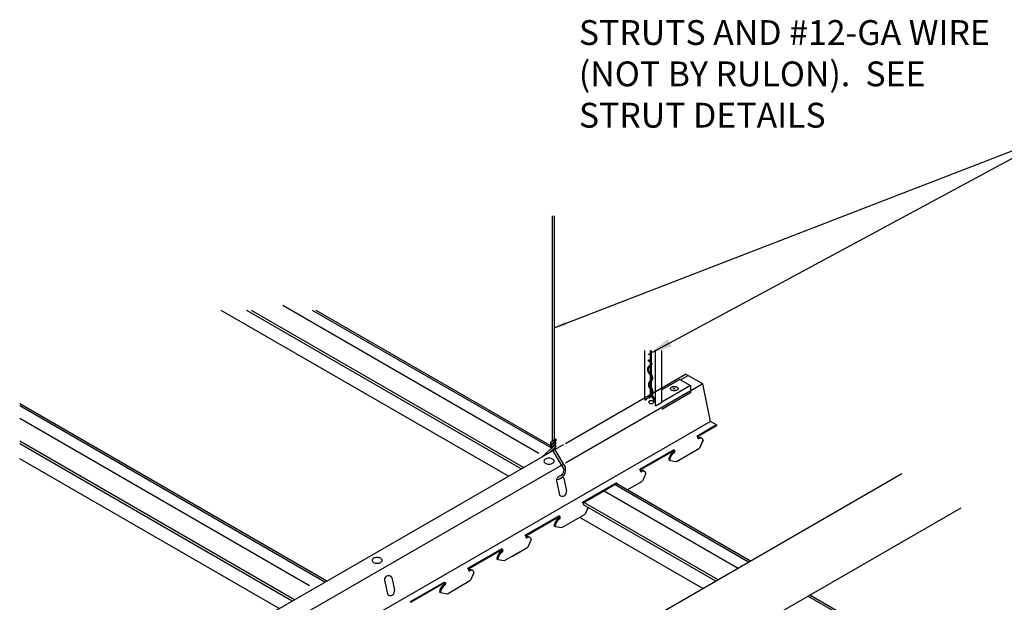
# Model space of a CAD drawing. Units: inches. Extents: x 43244 to 51539, y -12951 to -126.
# Drawn here: x 45646 to 45705, y -5354 to -5319 of the extents above; entities that cross this region are included whole.
import ezdxf

# ---------------------------------------------------------------- set-up
doc = ezdxf.new("R2010")
doc.units = ezdxf.units.IN
doc.header["$MEASUREMENT"] = 0
for name, color, linetype in [('Carriers', 132, 'Continuous'), ('Details', 7, 'Continuous'), ('Endure', 253, 'Continuous'), ('hw-nonRulon', 7, 'Continuous'), ('Notes', 12, 'Continuous')]:
    doc.layers.add(name, color=color, linetype=linetype)
doc.styles.add('RomanS', font='arial.ttf')
doc.dimstyles.new('00 Std Half inch equals foot', dxfattribs={"dimscale": 48, "dimtxt": 0.0625, "dimasz": 0.0625, "dimexe": 0.03125, "dimexo": 0.03125, "dimgap": 0.03125, "dimtad": 0, "dimtih": 1, "dimtoh": 1, "dimdec": 4, "dimzin": 3, "dimdsep": 46, "dimlunit": 4, "dimtxsty": 'RomanS', "dimcen": 0.09375, "dimdle": 0.125, "dimazin": 0, "dimtfac": 0.75, "dimtdec": 4, "dimtofl": 0, "dimtmove": 1, "dimatfit": 3, "dimfxl": 0, "dimfrac": 1, "dimtolj": 1, "dimtzin": 0, "dimarcsym": 0})

msp = doc.modelspace()

# ---------------------------------------------------------------- linework, layer by layer
at = {"layer": 'Carriers'}
for p, q in [((45686.80007, -5344.07289), (45686.72955, -5344.03218)), ((45686.80007, -5344.07289), (45686.72955, -5344.03218)), ((45686.80007, -5344.13489), (45686.80007, -5344.07289)), ((45686.80007, -5344.13489), (45686.80007, -5344.07289)), ((45687.10764, -5344.25979), (45686.90294, -5344.7375)), ((45687.08072, -5344.32261), (45686.90294, -5344.7375)), ((45685.33178, -5344.89918), (45685.33178, -5344.83918)), ((45685.40404, -5344.94089), (45685.40404, -5344.88089)), ((45685.09053, -5345.48389), (45685.50488, -5345.54467)), ((45683.33597, -5346.07289), (45683.26545, -5346.03218)), ((45683.33597, -5346.13489), (45683.33597, -5346.07289)), ((45683.64353, -5346.25979), (45683.43884, -5346.7375)), ((45678.26259, -5346.80722), (45678.42174, -5347.5848)), ((45678.68954, -5346.56072), (45678.84868, -5347.33831)), ((45681.86768, -5346.89918), (45681.86768, -5346.83918)), ((45681.93993, -5346.94089), (45681.93993, -5346.88089)), ((45679.87187, -5348.07289), (45679.80135, -5348.03218)), ((45679.87187, -5348.13489), (45679.87187, -5348.07289)), ((45678.40358, -5348.89918), (45678.40358, -5348.83918)), ((45680.15252, -5348.32261), (45679.97474, -5348.7375)), ((45678.47583, -5348.94089), (45678.47583, -5348.88089)), ((45676.40776, -5350.07289), (45676.33724, -5350.03218)), ((45678.16233, -5349.48389), (45678.57668, -5349.54467)), ((45676.40776, -5350.13489), (45676.40776, -5350.07289)), ((45676.71533, -5350.25979), (45676.51063, -5350.7375)), ((45674.93948, -5350.89918), (45674.93948, -5350.83918)), ((45674.93948, -5350.89918), (45674.93948, -5350.83918)), ((45675.01173, -5350.94089), (45675.01173, -5350.88089)), ((45675.01173, -5350.94089), (45675.01173, -5350.88089)), ((45674.69823, -5351.48389), (45675.11257, -5351.54467)), ((45672.94366, -5352.07289), (45672.87314, -5352.03218)), ((45672.94366, -5352.07289), (45672.87314, -5352.03218)), ((45672.94366, -5352.13489), (45672.94366, -5352.07289)), ((45672.94366, -5352.13489), (45672.94366, -5352.07289)), ((45673.25123, -5352.25979), (45673.04653, -5352.7375)), ((45673.22431, -5352.32261), (45673.04653, -5352.7375)), ((45667.87028, -5352.80722), (45668.02943, -5353.5848)), ((45668.29723, -5352.56072), (45668.45638, -5353.33831)), ((45671.47538, -5352.89918), (45671.47538, -5352.83918)), ((45671.54763, -5352.94089), (45671.54763, -5352.88089)), ((45671.23413, -5353.48389), (45671.64847, -5353.54467)), ((45669.47956, -5354.07289), (45669.40904, -5354.03218))]:
    msp.add_line(p, q, dxfattribs=at)
for points in [[(45678.78239, -5344.45547), (45686.04885, -5340.26018)], [(45685.75329, -5340.61905), (45686.21187, -5340.35429)], [(45687.9238, -5343.34268), (45687.55227, -5343.12818), (45687.08808, -5340.86018), (45686.04885, -5340.26018)], [(45687.08808, -5340.86018), (45678.78239, -5345.65547)], [(45687.55227, -5343.12818), (45652.91126, -5363.12818)], [(45687.9238, -5343.34268), (45686.72955, -5344.03218)], [(45687.9238, -5343.40268), (45686.78151, -5344.06218)], [(45687.9238, -5343.34268), (45687.9238, -5343.40268)], [(45651.40784, -5360.26018), (45678.67569, -5344.51707)], [(45685.33178, -5344.83918), (45683.26545, -5346.03218)], [(45685.33178, -5344.89918), (45683.31741, -5346.06218)], [(45685.33178, -5344.83918), (45685.40404, -5344.88089)], [(45685.33178, -5344.89918), (45685.35207, -5344.91089)], [(45685.50488, -5345.54467), (45686.90294, -5344.7375)], [(45678.67569, -5345.71707), (45652.44707, -5360.86018)], [(45685.09053, -5345.48389), (45685.03857, -5345.45389)], [(45681.86768, -5346.83918), (45679.80135, -5348.03218)], [(45681.86768, -5346.89918), (45679.85331, -5348.06218)], [(45681.86768, -5346.83918), (45681.93993, -5346.88089)], [(45681.86768, -5346.89918), (45681.88797, -5346.91089)], [(45678.40358, -5348.83918), (45676.33724, -5350.03218)], [(45678.40358, -5348.83918), (45678.47583, -5348.88089)], [(45678.57668, -5349.54467), (45679.97474, -5348.7375)], [(45678.40358, -5348.89918), (45676.38921, -5350.06218)], [(45678.16233, -5349.48389), (45678.11037, -5349.45389)], [(45678.40358, -5348.89918), (45678.42387, -5348.91089)], [(45674.93948, -5350.83918), (45672.87314, -5352.03218)], [(45674.93948, -5350.89918), (45672.9251, -5352.06218)], [(45674.93948, -5350.83918), (45675.01173, -5350.88089)], [(45674.93948, -5350.83918), (45675.01173, -5350.88089)], [(45674.93948, -5350.89918), (45674.95977, -5350.91089)], [(45674.93948, -5350.89918), (45674.95977, -5350.91089)], [(45675.11257, -5351.54467), (45676.51063, -5350.7375)], [(45675.59201, -5351.26787), (45676.51063, -5350.7375)], [(45674.69823, -5351.48389), (45674.64627, -5351.45389)], [(45671.47538, -5352.83918), (45669.40904, -5354.03218)], [(45671.47538, -5352.89918), (45669.461, -5354.06218)], [(45671.47538, -5352.83918), (45671.54763, -5352.88089)], [(45671.47538, -5352.89918), (45671.49567, -5352.91089)], [(45671.64847, -5353.54467), (45673.04653, -5352.7375)], [(45671.23413, -5353.48389), (45671.18217, -5353.45389)]]:
    msp.add_lwpolyline(points, dxfattribs=at)
for points in [[(45683.97239, -5341.87232, 0.05875187), (45683.91092, -5341.87956, 0.07234108), (45683.86414, -5341.8982, 0.10661705), (45683.82923, -5341.92983, 0.15685122), (45683.8193, -5341.9607, 0.15685122), (45683.82923, -5341.99158, 0.10661705), (45683.86414, -5342.0232, 0.07234108), (45683.91092, -5342.04184, 0.05875187), (45683.97239, -5342.04909, 0.05875187), (45684.03386, -5342.04184, 0.07234108), (45684.08064, -5342.0232, 0.10661705), (45684.11555, -5341.99158, 0.15685122), (45684.12548, -5341.9607, 0.15685122), (45684.11555, -5341.92983, 0.10661705), (45684.08064, -5341.8982, 0.07234108), (45684.03386, -5341.87956, 0.05875187)], [(45677.79579, -5345.35529, 0.05875187), (45677.67285, -5345.36978, 0.07234108), (45677.57929, -5345.40706, 0.10661705), (45677.50947, -5345.47031, 0.15685122), (45677.48961, -5345.53206, 0.15685122), (45677.50947, -5345.59382, 0.10661705), (45677.57929, -5345.65706, 0.07234108), (45677.67285, -5345.69434, 0.05875187), (45677.79579, -5345.70884, 0.05875187), (45677.91874, -5345.69434, 0.07234108), (45678.0123, -5345.65706, 0.10661705), (45678.08212, -5345.59382, 0.15685122), (45678.10198, -5345.53206, 0.15685122), (45678.08212, -5345.47031, 0.10661705), (45678.0123, -5345.40706, 0.07234108), (45677.91874, -5345.36978, 0.05875187)], [(45667.40349, -5351.35529, 0.05875187), (45667.28055, -5351.36978, 0.07234108), (45667.18698, -5351.40706, 0.10661705), (45667.11716, -5351.47031, 0.15685122), (45667.0973, -5351.53206, 0.15685122), (45667.11716, -5351.59382, 0.10661705), (45667.18698, -5351.65706, 0.07234108), (45667.28055, -5351.69434, 0.05875187), (45667.40349, -5351.70884, 0.05875187), (45667.52643, -5351.69434, 0.07234108), (45667.62, -5351.65706, 0.10661705), (45667.68981, -5351.59382, 0.15685122), (45667.70968, -5351.53206, 0.15685122), (45667.68981, -5351.47031, 0.10661705), (45667.62, -5351.40706, 0.07234108), (45667.52643, -5351.36978, 0.05875187)]]:
    msp.add_lwpolyline(points, format="xyb", close=True, dxfattribs=at)
for points in [[(45686.80007, -5344.13489, 0.10661705), (45686.80499, -5344.15773, 0.15685122), (45686.8158, -5344.16965, 0.15685122)], [(45686.80007, -5344.13489, 0.10661705), (45686.80499, -5344.15773, 0.15685122), (45686.8158, -5344.16965, 0.15685122), (45686.83152, -5344.17304, 0.10661705), (45686.85376, -5344.16589, 0.07234108)], [(45687.0097, -5344.1358, 0.05962775), (45686.98551, -5344.11769, 0.15685122), (45686.90942, -5344.10128, 0.10661705), (45686.8018, -5344.13589, 0.07234108)], [(45687.10764, -5344.25979, 0.05356499), (45687.08974, -5344.20539, 0.15685122), (45687.03747, -5344.14769, 0.15685122), (45686.96138, -5344.13128, 0.10661705), (45686.85376, -5344.16589, 0.07234108)], [(45685.11467, -5345.19782, 0.05875187), (45685.05597, -5345.33429, 0.07234108), (45685.03857, -5345.45389, 0.10661705)], [(45685.16663, -5345.22782, 0.05875187), (45685.10793, -5345.36429, 0.07234108), (45685.09053, -5345.48389, 0.10661705)], [(45685.29838, -5345.00389, 0.07234108), (45685.2035, -5345.07876, 0.05875187), (45685.11467, -5345.19782, 0.05875187)], [(45685.35034, -5345.03389, 0.07234108), (45685.25546, -5345.10876, 0.05875187), (45685.16663, -5345.22782, 0.05875187)], [(45685.29838, -5345.00389, 0.07234108), (45685.31799, -5344.98842, 0.05875187), (45685.33635, -5344.96381, 0.05875187), (45685.34848, -5344.93561, 0.07234108), (45685.35207, -5344.91089, 0.00876078)], [(45685.35034, -5345.03389, 0.07234108), (45685.36995, -5345.01842, 0.05875187), (45685.38831, -5344.99381, 0.05875187), (45685.40044, -5344.96561, 0.07234108), (45685.40404, -5344.94089, 0.10661705)], [(45683.33597, -5346.13489, 0.10661705), (45683.34089, -5346.15773, 0.15685122), (45683.35169, -5346.16965, 0.15685122), (45683.36742, -5346.17304, 0.10661705), (45683.38966, -5346.16589, 0.07234108)], [(45683.5456, -5346.1358, 0.05962775), (45683.52141, -5346.11769, 0.15685122), (45683.44532, -5346.10128, 0.10661705), (45683.3377, -5346.13589, 0.07234108)], [(45683.64353, -5346.25979, 0.05356499), (45683.62563, -5346.20539, 0.15685122), (45683.57337, -5346.14769, 0.15685122), (45683.49728, -5346.13128, 0.10661705), (45683.38966, -5346.16589, 0.07234108)], [(45679.87187, -5348.13489, 0.10661705), (45679.87679, -5348.15773, 0.15685122), (45679.88759, -5348.16965, 0.15685122)], [(45678.18647, -5349.19782, 0.05875187), (45678.12777, -5349.33429, 0.07234108), (45678.11037, -5349.45389, 0.10661705)], [(45678.23843, -5349.22782, 0.05875187), (45678.17973, -5349.36429, 0.07234108), (45678.16233, -5349.48389, 0.10661705)], [(45678.37018, -5349.00389, 0.07234108), (45678.2753, -5349.07876, 0.05875187), (45678.18647, -5349.19782, 0.05875187)], [(45678.42214, -5349.03389, 0.07234108), (45678.32726, -5349.10876, 0.05875187), (45678.23843, -5349.22782, 0.05875187)], [(45678.37018, -5349.00389, 0.07234108), (45678.38979, -5348.98842, 0.05875187), (45678.40814, -5348.96381, 0.05875187), (45678.42028, -5348.93561, 0.07234108), (45678.42387, -5348.91089, 0.00876078)], [(45678.42214, -5349.03389, 0.07234108), (45678.44175, -5349.01842, 0.05875187), (45678.46011, -5348.99381, 0.05875187), (45678.47224, -5348.96561, 0.07234108), (45678.47583, -5348.94089, 0.10661705)], [(45676.40776, -5350.13489, 0.10661705), (45676.41269, -5350.15773, 0.15685122), (45676.42349, -5350.16965, 0.15685122), (45676.43922, -5350.17304, 0.10661705), (45676.46146, -5350.16589, 0.07234108)], [(45676.61739, -5350.1358, 0.05962775), (45676.59321, -5350.11769, 0.15685122), (45676.51711, -5350.10128, 0.10661705), (45676.4095, -5350.13589, 0.07234108)], [(45676.71533, -5350.25979, 0.05356499), (45676.69743, -5350.20539, 0.15685122), (45676.64517, -5350.14769, 0.15685122), (45676.56907, -5350.13128, 0.10661705), (45676.46146, -5350.16589, 0.07234108)], [(45674.72236, -5351.19782, 0.05875187), (45674.66366, -5351.33429, 0.07234108), (45674.64627, -5351.45389, 0.10661705)], [(45674.77433, -5351.22782, 0.05875187), (45674.71563, -5351.36429, 0.07234108), (45674.69823, -5351.48389, 0.10661705)], [(45674.90608, -5351.00389, 0.07234108), (45674.81119, -5351.07876, 0.05875187), (45674.72236, -5351.19782, 0.05875187)], [(45674.95804, -5351.03389, 0.07234108), (45674.86316, -5351.10876, 0.05875187), (45674.77433, -5351.22782, 0.05875187)], [(45674.90608, -5351.00389, 0.07234108), (45674.92568, -5350.98842, 0.05875187), (45674.94404, -5350.96381, 0.05875187), (45674.95617, -5350.93561, 0.07234108), (45674.95977, -5350.91089, 0.00876078)], [(45674.95804, -5351.03389, 0.07234108), (45674.97765, -5351.01842, 0.05875187), (45674.996, -5350.99381, 0.05875187), (45675.00814, -5350.96561, 0.07234108), (45675.01173, -5350.94089, 0.10661705)], [(45672.94366, -5352.13489, 0.10661705), (45672.94859, -5352.15773, 0.15685122), (45672.95939, -5352.16965, 0.15685122)], [(45672.94366, -5352.13489, 0.10661705), (45672.94859, -5352.15773, 0.15685122), (45672.95939, -5352.16965, 0.15685122), (45672.97512, -5352.17304, 0.10661705), (45672.99736, -5352.16589, 0.07234108)], [(45673.15329, -5352.1358, 0.05962775), (45673.12911, -5352.11769, 0.15685122), (45673.05301, -5352.10128, 0.10661705), (45672.94539, -5352.13589, 0.07234108)], [(45673.25123, -5352.25979, 0.05356499), (45673.23333, -5352.20539, 0.15685122), (45673.18107, -5352.14769, 0.15685122), (45673.10497, -5352.13128, 0.10661705), (45672.99736, -5352.16589, 0.07234108)], [(45671.44197, -5353.00389, 0.07234108), (45671.34709, -5353.07876, 0.05875187), (45671.25826, -5353.19782, 0.05875187)], [(45671.44197, -5353.00389, 0.07234108), (45671.46158, -5352.98842, 0.05875187), (45671.47994, -5352.96381, 0.05875187), (45671.49207, -5352.93561, 0.07234108), (45671.49567, -5352.91089, 0.00876078)], [(45671.49394, -5353.03389, 0.07234108), (45671.51354, -5353.01842, 0.05875187), (45671.5319, -5352.99381, 0.05875187), (45671.54403, -5352.96561, 0.07234108), (45671.54763, -5352.94089, 0.10661705)], [(45671.25826, -5353.19782, 0.05875187), (45671.19956, -5353.33429, 0.07234108), (45671.18217, -5353.45389, 0.10661705)], [(45671.31022, -5353.22782, 0.05875187), (45671.25152, -5353.36429, 0.07234108), (45671.23413, -5353.48389, 0.10661705)], [(45671.49394, -5353.03389, 0.07234108), (45671.39905, -5353.10876, 0.05875187), (45671.31022, -5353.22782, 0.05875187)]]:
    msp.add_lwpolyline(points, format="xyb", dxfattribs=at)
for centre, radius, start, end in [((45678.48661, -5346.70224), 0.2474, 106.215979, 205.1104097), ((45678.48661, -5346.70224), 0.2474, 34.8895903, 60.4171423), ((45678.60048, -5347.40141), 0.2561, 225.7354957, 14.2645043), ((45668.0943, -5352.70224), 0.2474, 34.8895903, 205.1104097), ((45668.20818, -5353.40141), 0.2561, 225.7354957, 14.2645043)]:
    msp.add_arc(centre, radius, start, end, dxfattribs=at)
at = {"layer": 'Details', "linetype": 'Continuous'}
for p, q in [((45683.91801, -5338.83354), (45683.91801, -5339.72968)), ((45683.97136, -5338.83383), (45683.97136, -5339.65465)), ((45683.78387, -5339.45305), (45683.81411, -5339.40909)), ((45683.91801, -5339.79802), (45683.91801, -5340.67675)), ((45683.97136, -5339.75531), (45683.97136, -5340.61662)), ((45683.91801, -5340.75808), (45683.91801, -5341.45286)), ((45683.97136, -5340.698), (45683.97136, -5341.40774)), ((45683.59978, -5341.86239), (45683.97136, -5341.50606)), ((45683.83529, -5341.72641), (45683.99649, -5341.5709)), ((45677.38254, -5345.26648), (45678.18729, -5344.54371)), ((45677.83762, -5345.00374), (45678.18729, -5344.67758))]:
    msp.add_line(p, q, dxfattribs=at)
for points in [[(45683.91801, -5340.30087), (45683.86496, -5340.2312), (45683.78765, -5340.12806), (45683.75993, -5339.99491), (45683.77761, -5339.87694), (45683.87019, -5339.76796), (45683.95565, -5339.69954), (45683.97627, -5339.64061), (45683.97136, -5339.62969)], [(45683.91801, -5339.55333), (45683.85677, -5339.5032), (45683.78387, -5339.45305)], [(45683.91801, -5339.48439), (45683.88885, -5339.46051), (45683.81411, -5339.40909)], [(45683.91801, -5340.21281), (45683.90753, -5340.19905), (45683.83746, -5340.10556), (45683.81411, -5339.99338), (45683.82812, -5339.89989), (45683.90753, -5339.80641), (45684.00095, -5339.73162), (45684.03365, -5339.63813), (45683.99161, -5339.54465), (45683.97136, -5339.52806)], [(45683.91801, -5341.14379), (45683.85741, -5341.05716), (45683.83597, -5340.94992), (45683.82505, -5340.82975), (45683.87696, -5340.72011), (45683.96354, -5340.62866), (45684.013, -5340.55251), (45684.013, -5340.48607), (45683.99355, -5340.40823), (45683.97136, -5340.37577)], [(45683.91801, -5341.05072), (45683.90753, -5341.03574), (45683.88885, -5340.94226), (45683.8795, -5340.83942), (45683.92154, -5340.75061), (45684.00562, -5340.6618), (45684.06635, -5340.56832), (45684.06635, -5340.4795), (45684.04299, -5340.38602), (45683.98227, -5340.29721), (45683.97136, -5340.28288)], [(45683.97041, -5341.08619), (45684.03216, -5341.17788), (45684.03713, -5341.20192), (45684.04895, -5341.2374), (45684.05467, -5341.27173), (45684.06775, -5341.31102), (45684.06775, -5341.43903), (45684.05221, -5341.4857), (45684.02918, -5341.53819), (45683.99649, -5341.5709)], [(45683.97667, -5341.50232), (45683.99382, -5341.46322), (45684.00525, -5341.4289), (45684.00525, -5341.32116), (45683.99382, -5341.28683), (45683.9881, -5341.25251), (45683.97667, -5341.21818), (45683.97095, -5341.19053)]]:
    msp.add_lwpolyline(points, dxfattribs=at)
at = {"layer": 'Details'}
for points in [[(45683.95883, -5341.51807), (45683.91801, -5341.45286)], [(45683.99748, -5341.45224), (45683.97136, -5341.40774)], [(45684.24136, -5341.96935), (45683.99363, -5341.57366)], [(45684.24136, -5341.86772), (45684.0372, -5341.51991)], [(45678.67644, -5345.95328), (45678.0156, -5344.83773)], [(45678.78251, -5345.89204), (45678.11262, -5344.74722)], [(45657.72967, -5370.16795), (45677.15079, -5358.95516), (45680.32332, -5359.8781), (45677.4267, -5356.83462), (45679.59917, -5357.55926), (45699.13134, -5346.28235)], [(45661.31654, -5372.23883), (45680.73765, -5361.02604), (45683.91018, -5361.94897), (45681.01356, -5358.90549), (45683.18603, -5359.63013), (45702.7182, -5348.35322)]]:
    msp.add_lwpolyline(points, dxfattribs=at)
at = {"layer": 'Details', "linetype": 'Continuous'}
msp.add_lwpolyline([(45678.67644, -5345.95328, -0.35981065), (45678.38415, -5346.47859, -0.33915793)], format="xyb", dxfattribs=at)
for centre, radius, start, end in [((45678.22911, -5346.05979), 0.57158, 272.0626312, 345.4619618), ((45678.1845, -5346.03979), 0.61599, 285.9587573, 13.8777451)]:
    msp.add_arc(centre, radius, start, end, dxfattribs=at)
at = {"layer": 'Endure'}
for p, q in [((45677.18073, -5345.0661), (45661.69733, -5336.12675)), ((45675.33866, -5346.44371), (45657.96644, -5336.41385)), ((45676.11842, -5345.99352), (45659.52595, -5336.41385)), ((45676.25717, -5345.91341), (45659.80346, -5336.41385)), ((45677.99766, -5344.65677), (45663.7205, -5336.41385)), ((45664.35929, -5352.78265), (45645.80054, -5342.06775)), ((45663.32432, -5353.0661), (45645.79557, -5342.94587)), ((45662.40076, -5353.91341), (45645.80054, -5344.32926)), ((45662.26201, -5353.99352), (45645.80054, -5344.48948)), ((45678.21569, -5344.78265), (45678.11614, -5344.72517)), ((45678.21569, -5344.78265), (45678.11614, -5344.72517)), ((45661.48226, -5354.44371), (45645.80054, -5345.38986)), ((45689.97229, -5351.57033), (45681.90238, -5346.91116)), ((45689.19404, -5352.00199), (45681.13846, -5347.3511)), ((45687.87501, -5352.78119), (45679.88759, -5348.16965)), ((45688.01377, -5352.70108), (45679.94289, -5348.04136)), ((45687.09526, -5353.23138), (45679.65139, -5348.93366)), ((45709.33759, -5362.75089), (45693.55915, -5353.6412))]:
    msp.add_line(p, q, dxfattribs=at)
for points in [[(45677.91697, -5344.73414), (45663.50582, -5336.41385)], [(45664.25194, -5352.84463), (45645.80054, -5342.1917)], [(45678.10835, -5344.84463), (45678.03576, -5344.80272)], [(45678.10835, -5344.84463), (45678.03576, -5344.80272)], [(45689.86495, -5351.6323), (45681.79407, -5346.97258)], [(45682.52021, -5347.26787), (45683.43884, -5346.7375)], [(45709.25691, -5362.82825), (45693.45181, -5353.70318)]]:
    msp.add_lwpolyline(points, dxfattribs=at)
at = {"layer": 'hw-nonRulon', "linetype": 'Continuous'}
for p, q in [((45677.9921, -5330.6869), (45677.98692, -5344.33615)), ((45678.0988, -5330.6869), (45678.0988, -5344.2477)), ((45677.89406, -5344.40958), (45678.18729, -5344.17773)), ((45677.89406, -5344.54455), (45678.18729, -5344.3116)), ((45677.89406, -5344.58638), (45678.18729, -5344.35453)), ((45677.89406, -5344.40958), (45677.89406, -5344.54455)), ((45677.89406, -5344.72135), (45678.18729, -5344.4884)), ((45677.89406, -5344.58638), (45677.89406, -5344.72135)), ((45677.98691, -5344.47078), (45677.98691, -5344.51296)), ((45677.98691, -5344.64758), (45677.98691, -5344.72763)), ((45678.0988, -5344.3819), (45678.0988, -5344.42449)), ((45678.0988, -5344.5587), (45678.0988, -5344.62319)), ((45678.18729, -5344.35453), (45678.18729, -5344.4884)), ((45678.18729, -5344.54371), (45678.18729, -5344.67758))]:
    msp.add_line(p, q, dxfattribs=at)
at = {"layer": 'hw-nonRulon'}
for p, q in [((45683.59184, -5341.80863), (45683.59184, -5338.83173)), ((45684.24136, -5342.18363), (45684.24136, -5338.83532)), ((45684.62024, -5341.96488), (45684.62024, -5338.83741)), ((45685.70277, -5340.58988), (45684.62024, -5341.21488)), ((45686.35229, -5340.96488), (45684.62024, -5341.96488)), ((45685.70277, -5340.58988), (45686.35229, -5340.96488)), ((45686.35229, -5340.96488), (45686.35229, -5341.40238)), ((45683.59184, -5341.80863), (45683.75265, -5341.71579)), ((45683.97072, -5341.58988), (45684.02251, -5341.61978)), ((45684.1334, -5341.68381), (45684.24136, -5341.74613)), ((45686.35229, -5341.40238), (45684.62024, -5342.40238)), ((45684.24136, -5342.18363), (45684.62024, -5341.96488))]:
    msp.add_line(p, q, dxfattribs=at)
msp.add_lwpolyline([(45685.36753, -5341.01194, -0.05875187), (45685.45974, -5341.02281, -0.07234108), (45685.52991, -5341.05077, -0.10661705), (45685.58227, -5341.0982, -0.15685122), (45685.59717, -5341.14452, -0.15685122), (45685.58227, -5341.19084, -0.10661705), (45685.52991, -5341.23827, -0.07234108), (45685.45974, -5341.26623, -0.05875187), (45685.36753, -5341.2771, -0.05875187), (45685.27532, -5341.26623, -0.07234108), (45685.20515, -5341.23827, -0.10661705), (45685.15279, -5341.19084, -0.15685122), (45685.13789, -5341.14452, -0.15685122), (45685.15279, -5341.0982, -0.10661705), (45685.20515, -5341.05077, -0.07234108), (45685.27532, -5341.02281, -0.05875187)], format="xyb", close=True, dxfattribs=at)
msp.add_ellipse((45678.18729, -5344.24466), major_axis=(0, 0.06693), ratio=0.22973936, dxfattribs=at)
for points in [[(45685.25932, -5341.11144), (45685.28432, -5341.06814), (45685.43115, -5341.21064), (45685.45615, -5341.16734)], [(45685.43707, -5341.06814), (45685.46207, -5341.11144), (45685.27208, -5341.16339), (45685.29708, -5341.20669)]]:
    msp.add_trace(points, dxfattribs=at)

# ---------------------------------------------------------------- texts
at = {"layer": 'Notes', "insert": (45679.59965, -5318.85875), "char_height": 1.5, "width": 26.7359008, "attachment_point": 1, "style": 'RomanS'}
msp.add_mtext('STRUTS AND #12-GA WIRE (NOT BY RULON).  SEE STRUT DETAILS', dxfattribs=at)

# ---------------------------------------------------------------- leaders
at = {"layer": 'Notes', "ltscale": 12}
msp.add_leader([(45678.0988, -5337.4673), (45708.69056, -5325.64463), (45710.66057, -5325.64463)], dimstyle='00 Std Half inch equals foot', override={"dimscale": 12, "dimgap": 0.03125, "dimtad": 0}, dxfattribs=at)
at = {"layer": 'Notes'}
msp.add_leader([(45683.78454, -5339.07673), (45708.69056, -5325.64463)], dimstyle='00 Std Half inch equals foot', override={"dimscale": 24}, dxfattribs=at)

doc.saveas('drawing.dxf')
